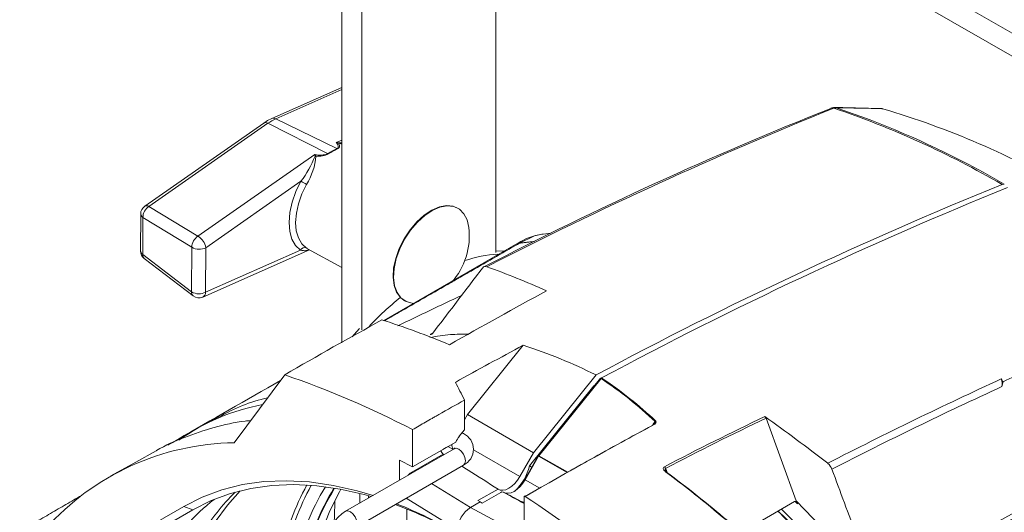
# Model space of a CAD drawing. Extents: x 9.3 to 87, y 1.1 to 68.8.
# Drawn here: x 55.3 to 61.8, y 55.2 to 58.4 of the extents above; entities that cross this region are included whole.
import ezdxf

# ---------------------------------------------------------------- set-up
doc = ezdxf.new("R2010")
doc.units = 0
doc.header["$MEASUREMENT"] = 0
doc.linetypes.add('SLD-Solid', pattern=[0])
doc.layers.add('OBJECT', color=7, linetype='CONTINUOUS')

msp = doc.modelspace()

# ---------------------------------------------------------------- linework, layer by layer
at = {"layer": 'OBJECT', "linetype": 'SLD-Solid', "lineweight": 15}
for p, q in [((58.4371, 56.8951), (58.4371, 59.9485)), ((59.6092, 59.6288), (62.6274, 57.8865)), ((57.421, 56.2998), (57.421, 59.5146)), ((59.5547, 59.5076), (62.6274, 57.7338)), ((57.5532, 56.3848), (57.5532, 59.4382)), ((57.421, 57.9819), (56.9599, 57.7774)), ((57.421, 57.968), (56.9872, 57.7756)), ((56.9872, 57.7756), (57.3893, 57.5792)), ((56.907, 57.7474), (56.123, 57.1998)), ((56.9351, 57.7459), (56.1511, 57.1983)), ((56.9351, 57.7459), (57.3311, 57.5459)), ((57.385, 57.6199), (57.421, 57.6358)), ((56.4739, 57.0014), (57.2446, 57.5397)), ((57.1523, 57.3637), (56.5258, 56.9261)), ((56.1511, 57.1983), (56.4739, 57.0014)), ((58.1879, 57.1853), (58.1844, 57.1874)), ((56.0963, 57.1488), (56.0952, 56.9048)), ((56.111, 57.1256), (56.1098, 56.8816)), ((56.4337, 56.9287), (56.111, 57.1256)), ((58.8024, 57.0222), (58.7482, 57.0157)), ((56.4323, 56.635), (56.4337, 56.9287)), ((56.5055, 56.6008), (57.2082, 56.9124)), ((56.5258, 56.9261), (56.5244, 56.6324)), ((56.5244, 56.6324), (57.1501, 56.9099)), ((57.1954, 56.9194), (57.421, 56.7956)), ((56.1098, 56.8816), (56.4323, 56.635)), ((56.1197, 56.8549), (56.4422, 56.6083)), ((58.4371, 56.9046), (58.4892, 56.9039)), ((57.8324, 56.5777), (57.836, 56.5756)), ((58.2506, 55.8264), (58.6173, 56.2825)), ((57.0455, 56.0879), (56.7124, 55.64)), ((59.0971, 56.0871), (58.6841, 55.5732)), ((59.126, 56.0654), (58.7159, 55.5552)), ((59.13, 56.0643), (58.7199, 55.5541)), ((59.0826, 56.0159), (58.6583, 55.4881)), ((59.089, 56.0193), (59.0826, 56.0159)), ((58.2303, 55.7246), (58.2303, 55.9216)), ((58.2303, 55.7904), (58.2506, 55.8264)), ((58.6841, 55.5732), (58.2506, 55.8264)), ((59.472, 55.761), (59.4867, 55.7793)), ((60.2179, 55.8017), (60.4156, 55.2577)), ((57.8877, 55.7265), (57.8877, 55.4807)), ((58.1963, 55.6824), (58.2303, 55.7246)), ((58.2237, 55.7008), (58.2135, 55.7037)), ((58.2237, 55.7008), (58.2151, 55.7057)), ((57.8877, 55.4807), (58.1722, 55.6449)), ((58.1213, 55.6156), (58.154, 55.5967)), ((58.1612, 55.6008), (57.447, 55.1885)), ((57.8877, 55.4487), (58.0893, 55.5651)), ((58.5958, 55.4166), (58.2899, 55.5929)), ((58.6841, 55.5732), (58.5958, 55.4166)), ((58.7149, 55.5539), (58.6273, 55.3985)), ((58.7183, 55.5518), (58.6307, 55.3965)), ((58.9076, 55.4439), (58.7183, 55.5518)), ((58.7199, 55.5541), (58.9104, 55.4455)), ((57.5095, 55.0802), (58.2237, 55.4925)), ((57.8028, 55.5262), (57.8877, 55.4807)), ((57.8028, 55.5262), (57.8028, 55.3939)), ((57.8877, 55.4487), (57.8925, 55.4457)), ((58.0133, 55.3711), (58.2695, 55.2128)), ((58.6307, 55.3965), (58.7264, 55.3412)), ((57.5399, 55.2421), (57.5399, 55.3062)), ((57.5978, 55.2755), (57.5978, 55.2907)), ((58.4512, 55.3346), (58.319, 55.2583)), ((58.4704, 55.313), (58.3473, 55.242)), ((56.3797, 55.2207), (55.6462, 54.7971)), ((56.44, 55.1978), (56.3797, 55.2207)), ((58.1847, 55.0658), (57.8464, 55.2747)), ((58.3332, 55.2496), (58.2695, 55.2128)), ((58.3332, 55.2496), (58.2695, 55.2128)), ((58.3332, 55.2496), (58.319, 55.2583)), ((58.3332, 55.2496), (58.3473, 55.242)), ((58.6231, 55.2825), (58.6231, 54.871)), ((60.4053, 55.2518), (60.0093, 55.0231)), ((56.44, 55.1978), (55.7169, 54.7802)), ((57.851, 54.4626), (57.851, 55.2033)), ((58.499, 55.0896), (58.2695, 55.2128))]:
    msp.add_line(p, q, dxfattribs=at)
at = {"layer": 'OBJECT', "linetype": 'SLD-Solid', "lineweight": 15, "flags": 128}
for points in [[(60.977, 57.843), (60.7229, 57.8492), (60.6676, 57.8493)], [(56.9599, 57.7774), (56.9326, 57.7636), (56.907, 57.7474)], [(61.5488, 57.4762), (61.6484, 57.4231), (61.7878, 57.3451)], [(57.1501, 56.9099), (57.1174, 56.9404), (57.0933, 56.9821), (57.0786, 57.0334), (57.0738, 57.0926), (57.0792, 57.1576), (57.0945, 57.226), (57.1191, 57.2955), (57.1523, 57.3637)], [(57.19, 57.3429), (57.1594, 57.28), (57.1367, 57.2158), (57.1226, 57.1527), (57.1176, 57.0927), (57.122, 57.0381), (57.1356, 56.9907), (57.1579, 56.9522), (57.1881, 56.924)], [(58.1844, 57.1874), (58.1557, 57.1992), (58.1123, 57.2037), (58.0647, 57.195), (58.0147, 57.1735), (57.9645, 57.1401), (57.9161, 57.0961), (57.8715, 57.0434), (57.8324, 56.9841)], [(58.2588, 57.0596), (58.2475, 57.1094), (58.2265, 57.1501), (58.1966, 57.1798), (58.1593, 57.1972), (58.1159, 57.2016), (58.0682, 57.1929), (58.0183, 57.1714), (57.968, 57.138), (57.9196, 57.0941), (57.875, 57.0414), (57.836, 56.9821)], [(57.8324, 56.9841), (57.8006, 56.9207), (57.7773, 56.8557), (57.7634, 56.7918), (57.7596, 56.7316), (57.766, 56.6776), (57.7823, 56.6319), (57.8078, 56.5966), (57.8324, 56.5777)], [(57.836, 56.9821), (57.8041, 56.9187), (57.7808, 56.8537), (57.767, 56.7897), (57.7631, 56.7295), (57.7695, 56.6755), (57.7858, 56.6299), (57.8113, 56.5945), (57.8451, 56.5709), (57.8857, 56.5599), (57.9003, 56.5591)], [(58.7412, 57.0148), (58.6919, 57.0033), (58.5936, 56.9561), (58.5936, 56.9561), (58.5936, 56.9561)], [(58.5816, 56.9558), (57.6985, 56.4461), (57.6976, 56.4455)], [(57.4899, 56.3393), (57.5026, 56.3542), (57.5377, 56.3938)], [(56.6103, 55.8103), (56.5481, 55.7771), (56.4805, 55.7408)], [(58.0877, 55.5962), (58.1099, 55.6086), (58.1119, 55.6101)], [(56.1978, 55.5868), (56.0635, 55.5126), (55.9007, 55.4217)], [(58.168, 55.6055), (58.1682, 55.606), (58.1646, 55.603), (58.1612, 55.6008)], [(58.2237, 55.4925), (58.2333, 55.5036), (58.2366, 55.5211), (58.2333, 55.5426), (58.2237, 55.5647), (58.2093, 55.584), (58.1924, 55.5977), (58.1755, 55.6036), (58.1612, 55.6008), (58.1612, 55.6008)], [(58.7159, 55.5552), (58.7161, 55.5554), (58.7167, 55.5554), (58.7176, 55.5552), (58.7186, 55.5548), (58.7199, 55.5541)], [(58.5958, 55.4166), (58.5804, 55.3927), (58.5626, 55.3713), (58.5433, 55.3534), (58.5232, 55.3396), (58.5032, 55.3306), (58.484, 55.3267), (58.4664, 55.328), (58.4512, 55.3346)], [(56.3797, 55.2207), (56.5016, 55.2822), (56.6307, 55.33), (56.7665, 55.364), (56.9083, 55.384), (57.0557, 55.3898), (57.2078, 55.3816), (57.3641, 55.3593), (57.524, 55.323), (57.6275, 55.2927)], [(56.44, 55.1978), (56.5603, 55.2584), (56.6876, 55.3056), (56.8215, 55.3391), (56.9614, 55.3588), (57.1067, 55.3646), (57.2567, 55.3565), (57.4109, 55.3345), (57.5685, 55.2987), (57.6153, 55.2856)], [(58.6307, 55.3965), (58.6153, 55.3726), (58.5976, 55.3512), (58.5783, 55.3333), (58.5583, 55.3196), (58.5383, 55.3106), (58.5191, 55.3067), (58.5016, 55.3081), (58.4906, 55.3122)], [(56.7529, 55.3239), (56.6675, 55.229), (56.5865, 55.1191), (56.5142, 54.9986), (56.4508, 54.868), (56.3967, 54.7279), (56.3519, 54.5787), (56.3168, 54.421), (56.3128, 54.3987)], [(57.4148, 55.3338), (57.4056, 55.3173), (57.3434, 55.1916), (57.2903, 55.0563), (57.2466, 54.912), (57.2124, 54.7593), (57.1879, 54.5988), (57.1731, 54.4313), (57.1682, 54.2573), (57.1731, 54.0776), (57.1879, 53.893), (57.2124, 53.7042), (57.2466, 53.512), (57.2903, 53.3173), (57.3434, 53.1207), (57.4056, 52.9231), (57.4767, 52.7253), (57.5564, 52.5282), (57.6443, 52.3326), (57.7401, 52.1393), (57.8434, 51.949), (57.9537, 51.7626), (58.0707, 51.5808), (58.1937, 51.4044), (58.3224, 51.2341), (58.4562, 51.0706), (58.5945, 50.9147), (58.7367, 50.7668), (58.8823, 50.6278), (59.0307, 50.498), (59.1812, 50.3782), (59.3332, 50.2686), (59.4861, 50.1699)], [(58.6036, 55.2534), (58.6182, 55.2474), (58.6231, 55.2466)], [(58.6231, 55.2465), (58.6184, 55.2474), (58.6062, 55.252)], [(60.4239, 55.2371), (60.4113, 55.2498), (60.4082, 55.2529)], [(57.5095, 55.0802), (57.5191, 55.0913), (57.5225, 55.1089), (57.5191, 55.1303), (57.5095, 55.1524), (57.4952, 55.1718), (57.4783, 55.1854), (57.4613, 55.1913), (57.447, 55.1885), (57.447, 55.1885)]]:
    msp.add_lwpolyline(points, dxfattribs=at)
at = {"layer": 'OBJECT', "linetype": 'SLD-Solid', "lineweight": 15}
for centre, radius, start, end in [((69.921, 34.5281), 25.0938, 111.69465, 117.43799), ((70.7495, 32.7637), 27.0336, 111.90361, 117.23339), ((60.6554, 57.8178), 0.0295, 71.41815, 111.70081), ((60.6672, 57.7897), 0.06, 89.59327, 111.81079), ((60.677, 57.8149), 0.0332, 83.3996, 111.53488), ((58.7206, 52.0933), 6.0721, 59.82298, 71.32627), ((60.6673, 57.7992), 0.0505, 74.4965, 89.5873), ((58.7912, 52.235), 5.9224, 62.24914, 71.39427), ((59.3975, 52.4662), 5.6055, 59.69846, 73.53639), ((56.9199, 57.7235), 0.0271, 55.67939, 118.27609), ((57.1157, 57.4901), 0.3131, 114.2357, 125.21951), ((56.9716, 57.748), 0.0317, 60.526, 111.75451), ((57.5329, 57.2601), 0.3499, 114.23572, 125.21949), ((57.5369, 57.2578), 0.3501, 114.2359, 125.21932), ((57.3667, 57.533), 0.0513, 59.00408, 63.91589), ((57.3674, 57.6335), 0.0375, 331.11527, 335.98091), ((56.5613, 57.8048), 0.7374, 323.26048, 338.02641), ((56.8215, 57.5671), 0.4314, 328.67965, 355.10756), ((57.2782, 57.6763), 0.1407, 256.1757, 292.10002), ((57.2379, 57.5727), 0.0445, 279.38898, 287.54103), ((57.2693, 57.6851), 0.1558, 263.38909, 294.94236), ((57.3025, 57.4894), 0.0634, 59.19375, 63.15917), ((56.6493, 56.4055), 1.0821, 60.02035, 62.30312), ((72.269, 31.4934), 27.8988, 112.09972, 118.17257), ((72.163, 31.7742), 27.5665, 112.06312, 118.2056), ((56.1588, 57.1485), 0.0625, 124.93215, 179.73184), ((56.1976, 57.1251), 0.0867, 122.4351, 179.67174), ((56.1359, 57.1759), 0.0271, 55.67984, 118.27571), ((56.1252, 57.1508), 0.029, 183.96457, 240.45983), ((57.7968, 57.0047), 0.4653, 318.51805, 6.77852), ((56.5204, 56.9282), 0.0867, 122.43518, 179.6717), ((56.4219, 56.91), 0.1051, 8.80296, 60.34858), ((58.7911, 56.6399), 0.3777, 97.6743, 123.41415), ((56.4821, 57.0105), 0.0951, 239.40606, 297.36308), ((57.1767, 56.8966), 0.0297, 67.50961, 153.42061), ((56.1577, 56.9045), 0.0625, 179.73184, 232.59591), ((56.1241, 56.9068), 0.029, 183.96545, 240.45895), ((56.1398, 56.8775), 0.0303, 172.29134, 228.39985), ((58.5046, 56.0447), 0.8412, 93.74626, 108.89082), ((58.3688, 56.7798), 0.023, 64.86019, 142.36301), ((56.4624, 56.6309), 0.0303, 172.29129, 228.39998), ((56.4807, 56.7168), 0.0951, 239.4062, 297.36298), ((56.4802, 56.6579), 0.0625, 232.59591, 293.9155), ((56.4884, 56.6324), 0.0359, 298.38235, 359.99795), ((59.105, 54.9983), 2.0601, 129.06865, 136.88173), ((71.1241, 29.0005), 30.4814, 115.0627, 115.93912), ((55.0464, 50.2663), 6.1553, 62.50905, 71.04728), ((59.1396, 56.056), 0.0127, 115.83753, 139.20447), ((57.6513, 53.8443), 2.6722, 46.483, 56.29711), ((114.1504, -40.0993), 108.6873, 117.71287, 119.309425), ((116.5363, -44.1016), 113.3134, 117.839148, 119.370477), ((73.5286, 30.4421), 28.142, 114.69511, 117.2301), ((61.703, 56.0307), 0.0711, 343.4261, 24.73852), ((57.1564, 54.9129), 1.0477, 102.32017, 121.33082), ((57.155, 54.5199), 1.3951, 100.55749, 125.34621), ((60.1964, 55.794), 0.0229, 19.54579, 52.97402), ((74.3819, 28.025), 31.4846, 118.25632, 120.01875), ((59.4633, 55.7802), 0.0226, 288.94573, 322.54958), ((59.4959, 55.7695), 0.0135, 110.00452, 132.93181), ((58.3657, 55.5467), 0.217, 141.29099, 153.07352), ((58.1739, 55.5967), 0.1154, 295.541, 64.459), ((56.7364, 53.941), 1.6992, 90.80977, 138.15433), ((58.191, 55.6217), 0.0431, 166.6907, 214.24401), ((58.1243, 55.6049), 0.053, 198.28516, 228.66099), ((58.7423, 55.5955), 0.0499, 236.67085, 241.20611), ((58.7237, 55.5489), 0.01, 141.20543, 150.57742), ((58.7324, 55.544), 0.0161, 141.02953, 150.8627), ((58.3449, 55.5587), 0.3213, 312.46855, 347.32005), ((59.5329, 55.4631), 0.0235, 18.98651, 51.50048), ((60.5668, 55.4341), 0.0905, 20.19257, 50.93763), ((59.5559, 55.4464), 0.00682, 60.00738, 126.30694), ((59.5659, 55.4647), 0.0138, 206.91731, 242.23062), ((58.8075, 54.4848), 1.8383, 151.51112, 166.76358), ((58.8211, 54.4846), 1.8241, 151.33082, 166.714), ((58.8069, 54.4508), 1.7428, 148.94415, 166.6875), ((58.6548, 55.4402), 0.0499, 236.67382, 241.20301), ((57.681, 54.336), 1.3726, 134.51552, 149.49218), ((58.8376, 54.4502), 1.7169, 148.7204, 166.57367), ((58.7115, 54.5142), 1.5714, 148.4928, 167.14488), ((58.4805, 55.2957), 0.0201, 77.31914, 120.18632), ((52.2857, 43.306), 13.5151, 62.12967, 62.69025), ((53.5323, 47.6819), 9.1553, 50.79556, 56.15961), ((57.3508, 54.2724), 1.2581, 127.77233, 150.43839), ((56.7615, 52.5229), 2.8932, 60.12015, 69.5098), ((56.6868, 52.4701), 2.9764, 59.78444, 68.4082), ((55.8035, 50.7143), 6.4741, 21.73247, 44.57015), ((57.5754, 54.9783), 0.2463, 121.41048, 178.58882), ((58.369, 55.0575), 0.1845, 122.61562, 177.40459), ((58.3682, 55.0579), 0.1837, 122.4869, 177.53331), ((56.6307, 51.3693), 5.2934, 42.25827, 46.17963), ((56.6576, 51.386), 5.2647, 42.31537, 46.25908), ((56.1847, 50.9772), 5.9111, 30.77038, 45.62049)]:
    msp.add_arc(centre, radius, start, end, dxfattribs=at)
for centre, major_axis, ratio, start_param, end_param in [((53.1447, 59.6526), (4.2528, -2.0663), 0.050116, 6.240903, 6.387805), ((57.8877, 55.3506), (0.06, 0.104), 0.577381, 0.784707, 1.129658), ((59.4212, 54.8938), (2.5629, -1.3748), 0.026152, 4.352477, 4.409763)]:
    msp.add_ellipse(centre, major_axis=major_axis, ratio=ratio, start_param=start_param, end_param=end_param, dxfattribs=at)
for points, degree in [([(60.9862, 57.8419), (60.8848, 57.8454), (60.7829, 57.8473), (60.6808, 57.8479)], 3), ([(61.7878, 57.3451), (61.7832, 57.3455), (61.7782, 57.3447), (61.7729, 57.3425)], 3), ([(57.1881, 56.924), (57.196, 56.9206)], 1), ([(58.5936, 56.9561), (57.7021, 56.4439)], 1), ([(58.6909, 56.967), (58.5936, 56.9561)], 1), ([(58.3785, 56.8006), (58.5076, 56.7534), (58.6386, 56.7007), (58.7711, 56.6423)], 3), ([(58.1308, 56.2867), (58.3463, 56.408), (58.5598, 56.5265), (58.7711, 56.6423)], 3), ([(57.6865, 56.4496), (57.4726, 56.3325), (57.2589, 56.2119), (57.0455, 56.0879)], 3), ([(58.1308, 56.2867), (57.9827, 56.3486), (57.8347, 56.403), (57.6865, 56.4496)], 3), ([(58.0049, 56.3539), (58.0258, 56.3647)], 1), ([(58.1705, 56.0383), (58.245, 56.0798), (58.3939, 56.162), (58.5428, 56.2426), (58.6173, 56.2825)], 3), ([(58.6173, 56.2825), (58.7845, 56.2287), (58.9445, 56.1637), (59.0971, 56.0871)], 3), ([(61.7797, 56.0427), (61.8872, 56.0919), (61.9946, 56.1402), (62.102, 56.1877)], 3), ([(59.4867, 55.7793), (59.3771, 55.8835), (59.258, 55.9788), (59.13, 56.0643)], 3), ([(58.2303, 55.9216), (58.2104, 55.9613), (58.1904, 56.0002), (58.1705, 56.0383)], 3), ([(61.7675, 56.0604), (61.3869, 55.8863), (61.0058, 55.7008), (60.6238, 55.5044)], 3), ([(61.7675, 56.0604), (61.7715, 56.0545), (61.7756, 56.0486), (61.7797, 56.0427)], 3), ([(61.7797, 56.0427), (61.7764, 56.0321), (61.7736, 56.0214), (61.7711, 56.0104)], 3), ([(59.0563, 55.9831), (59.0571, 55.9827), (59.0579, 55.9822), (59.0588, 55.9818)], 3), ([(59.5475, 55.4815), (59.7668, 55.5965), (59.9877, 55.7068), (60.2101, 55.8123)], 3), ([(60.6238, 55.5044), (60.4859, 55.6117), (60.3481, 55.7144), (60.2101, 55.8123)], 3), ([(60.2179, 55.8017), (59.9954, 55.6962), (59.7744, 55.5858), (59.5551, 55.4707)], 3), ([(58.0893, 55.5651), (58.0941, 55.562)], 1), ([(58.6585, 55.4883), (58.6731, 55.4797)], 1), ([(59.585, 55.4263), (59.5519, 55.4519)], 1), ([(59.5551, 55.4707), (59.559, 55.4613), (59.5629, 55.4519), (59.5668, 55.4424)], 3), ([(59.561, 55.4469), (59.6966, 55.346), (59.8306, 55.2392), (59.9625, 55.1266)], 3), ([(55.7056, 55.2924), (55.299, 55.0558)], 1), ([(58.4864, 55.3147), (58.486, 55.3149), (58.4855, 55.3151), (58.4849, 55.3153)], 3), ([(58.6231, 55.2825), (58.7206, 55.3378)], 1), ([(57.3717, 55.1138), (57.3764, 55.2528)], 1), ([(60.4156, 55.2577), (60.4184, 55.2509), (60.4212, 55.244), (60.4239, 55.2371)], 3)]:
    msp.add_open_spline(points, degree=degree, dxfattribs=at)
for points, knots in [([(60.9862, 57.8419), (60.9846, 57.8424), (60.9815, 57.8432), (60.9785, 57.8428), (60.977, 57.8426)], [0, 0, 0, 0, 0.496129, 1, 1, 1, 1]), ([(57.4002, 57.6154), (57.3953, 57.617), (57.3902, 57.6187), (57.3852, 57.6199), (57.385, 57.6199)], [0, 0, 0, 0, 0.976244, 1, 1, 1, 1]), ([(57.385, 57.6199), (57.3852, 57.6199), (57.3907, 57.6197), (57.3962, 57.6189), (57.4016, 57.6182)], [0, 0, 0, 0, 0.023652, 1, 1, 1, 1]), ([(57.4002, 57.6154), (57.4034, 57.6088), (57.4083, 57.5987), (57.4057, 57.5875), (57.4007, 57.5812), (57.3963, 57.5788), (57.3932, 57.5771)], [0, 0, 0, 0, 0.495881, 0.76116, 0.830866, 1, 1, 1, 1]), ([(57.421, 57.6109), (57.4193, 57.6112), (57.4125, 57.6123), (57.4055, 57.614), (57.4002, 57.6154)], [0, 0, 0, 0, 0.255873, 1, 1, 1, 1]), ([(57.4016, 57.6182), (57.4062, 57.6177), (57.4129, 57.617), (57.419, 57.617), (57.421, 57.617)], [0, 0, 0, 0, 0.676471, 1, 1, 1, 1]), ([(57.2452, 57.5289), (57.2449, 57.5325), (57.2447, 57.5363), (57.2446, 57.5396), (57.2446, 57.5397)], [0, 0, 0, 0, 0.976348, 1, 1, 1, 1]), ([(57.2446, 57.5397), (57.2447, 57.5396), (57.2468, 57.5368), (57.2491, 57.5335), (57.2513, 57.5303)], [0, 0, 0, 0, 0.023756, 1, 1, 1, 1]), ([(58.7482, 57.0157), (58.7471, 57.0157), (58.745, 57.0159), (58.7425, 57.0152), (58.7412, 57.0148)], [0, 0, 0, 0, 0.463408, 1, 1, 1, 1]), ([(57.2046, 56.9144), (57.1985, 56.9113), (57.1828, 56.9034), (57.1625, 56.9074), (57.1501, 56.9099)], [0, 0, 0, 0, 0.390594, 1, 1, 1, 1]), ([(58.5821, 56.9549), (58.5836, 56.9558), (58.5868, 56.9577), (58.5913, 56.9567), (58.5936, 56.9561)], [0, 0, 0, 0, 0.46927, 1, 1, 1, 1]), ([(58.0215, 56.3626), (58.0698, 56.4258), (58.118, 56.4889), (58.1661, 56.552), (58.2276, 56.6326), (58.2891, 56.7132), (58.3506, 56.7938)], [0.00042223, 0.00042223, 0.00042223, 0.00042223, 0.00998302, 0.00998302, 0.00998302, 0.02220394, 0.02220394, 0.02220394, 0.02220394]), ([(58.2539, 56.355), (58.215, 56.3555), (58.1281, 56.3564), (58.0472, 56.3418), (58.0025, 56.3337)], [0, 0, 0, 0, 0.447263, 1, 1, 1, 1]), ([(58.0215, 56.3626), (58.0195, 56.3599), (58.017, 56.3578), (58.0114, 56.3548), (58.0083, 56.354), (58.0049, 56.3539)], [0, 0, 0, 0, 0.5, 0.5, 1, 1, 1, 1]), ([(57.018, 56.0509), (56.7927, 55.9222), (56.5449, 55.7807), (56.2967, 55.6362), (56.2743, 55.6232)], [0, 0, 0, 0, 0.909736, 1, 1, 1, 1]), ([(58.2303, 55.9216), (58.1736, 55.8898), (58.1169, 55.8578), (58.0567, 55.8235), (58.053, 55.8214), (58.0458, 55.8173), (58.035, 55.8111), (58.0099, 55.7968), (57.9595, 55.7679), (57.9164, 55.7431), (57.8877, 55.7265)], [0, 0, 0, 0, 0.5, 0.5, 0.53125, 0.53125, 0.5625, 0.625, 0.75, 1, 1, 1, 1]), ([(56.821, 55.786), (56.8091, 55.7849), (56.7258, 55.7778), (56.5792, 55.7432), (56.3846, 55.6781), (56.2578, 55.6243), (56.1991, 55.5874), (56.1979, 55.5866)], [0, 0, 0, 0, 0.052287, 0.365917, 0.679546, 0.993175, 1, 1, 1, 1]), ([(58.9076, 55.4439), (58.9578, 55.4726), (59.1449, 55.5792), (59.3319, 55.6801), (59.4687, 55.7539)], [0, 0, 0, 0, 0.268534, 1, 1, 1, 1]), ([(59.4766, 55.7578), (59.4822, 55.7608), (59.4869, 55.7644), (59.4918, 55.7706), (59.493, 55.7728), (59.4939, 55.7774), (59.4936, 55.78), (59.4913, 55.7821)], [0, 0, 0, 0, 0.5, 0.5, 0.75, 0.75, 1, 1, 1, 1]), ([(59.4811, 55.7665), (59.4816, 55.7671), (59.4839, 55.7695), (59.486, 55.7732), (59.4872, 55.7766), (59.4872, 55.7783), (59.4869, 55.7789), (59.4867, 55.7793)], [0, 0, 0, 0, 0.152748, 0.61949, 0.857511, 0.894934, 1, 1, 1, 1]), ([(58.2129, 55.4863), (58.2267, 55.4775), (58.3061, 55.4269), (58.3855, 55.3764), (58.4512, 55.3346)], [0, 0, 0, 0, 0.173692, 1, 1, 1, 1]), ([(59.5475, 55.4815), (59.5444, 55.4798), (59.5422, 55.4776), (59.5398, 55.4726), (59.5397, 55.4698), (59.541, 55.4643), (59.5424, 55.4616), (59.5464, 55.4565), (59.5489, 55.4541), (59.5519, 55.4519)], [0, 0, 0, 0, 0.25, 0.25, 0.5, 0.5, 0.75, 0.75, 1, 1, 1, 1]), ([(59.5537, 55.4586), (59.5532, 55.4596), (59.552, 55.4622), (59.5517, 55.4658), (59.5525, 55.4685), (59.5536, 55.4699), (59.5546, 55.4705), (59.5551, 55.4707)], [0, 0, 0, 0, 0.228509, 0.566781, 0.75272, 0.868923, 1, 1, 1, 1]), ([(59.9539, 55.131), (59.8851, 55.1888), (59.7633, 55.2911), (59.6391, 55.3854), (59.585, 55.4263)], [0, 0, 0, 0, 0.565337, 1, 1, 1, 1]), ([(60.9452, 54.6748), (60.9023, 54.7905), (60.8595, 54.9062), (60.8165, 55.0219), (60.7616, 55.1698), (60.7067, 55.3176), (60.6517, 55.4654)], [0.00042223, 0.00042223, 0.00042223, 0.00042223, 0.00998302, 0.00998302, 0.00998302, 0.02220394, 0.02220394, 0.02220394, 0.02220394]), ([(58.6307, 55.2863), (58.6287, 55.2876), (58.6268, 55.2879), (58.6239, 55.2865), (58.6231, 55.2848), (58.6231, 55.2825)], [0, 0, 0, 0, 0.5, 0.5, 1, 1, 1, 1]), ([(58.6036, 55.2534), (58.6037, 55.2534), (58.6037, 55.2534), (58.6037, 55.2534), (58.6038, 55.2534), (58.6038, 55.2533), (58.6038, 55.2533)], [0, 0, 0, 0, 0.000002883448, 0.000002883448, 0.000002883448, 0.000006071654, 0.000006071654, 0.000006071654, 0.000006071654]), ([(58.6038, 55.2533), (58.6085, 55.2508), (58.6149, 55.2473), (58.6213, 55.2437), (58.6231, 55.2428)], [0, 0, 0, 0, 0.728569, 1, 1, 1, 1]), ([(60.4053, 55.2518), (60.4071, 55.2528), (60.4091, 55.2528), (60.413, 55.2516), (60.4148, 55.2503), (60.4196, 55.2458), (60.4221, 55.2416), (60.4239, 55.2371)], [0, 0, 0, 0, 0.25, 0.25, 0.5, 0.5, 1, 1, 1, 1])]:
    msp.add_open_spline(points, degree=3, knots=knots, dxfattribs=at)

doc.saveas('drawing.dxf')
